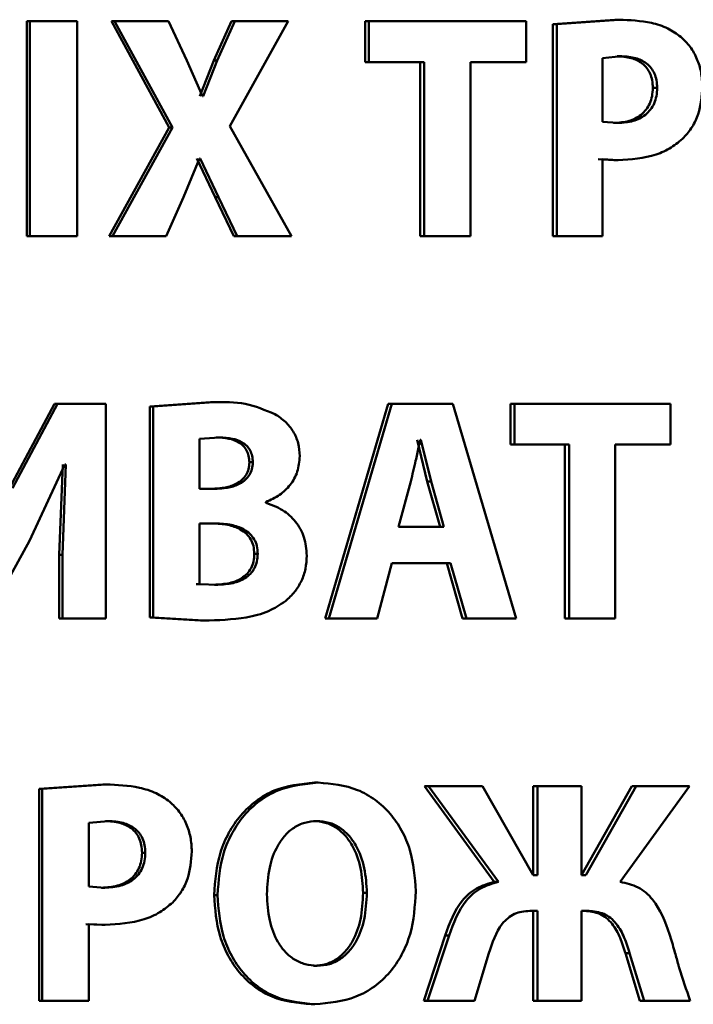
# Paper-space layout 'Лист1' of a CAD drawing. Units: millimetres. Extents: x -8441 to 7520, y -7929 to 5138.
# Drawn here: x -4268 to -4263, y 3323 to 3331 of the extents above; entities that cross this region are included whole.
import ezdxf

# ---------------------------------------------------------------- set-up
doc = ezdxf.new("R2010")
doc.units = ezdxf.units.MM

psp = doc.layouts.new('Лист1')

# ---------------------------------------------------------------- linework, layer by layer
at = {"color": 7, "linetype": 'Continuous', "lineweight": 50}
for p, q in [((-4263.1488, 3330.5894), (-4263.6295, 3330.5548)), ((-4263.1156, 3330.5894), (-4263.5974, 3330.5548)), ((-4263.1488, 3330.5894), (-4263.1156, 3330.5894)), ((-4267.7075, 3330.577), (-4267.7075, 3328.913)), ((-4267.7075, 3330.577), (-4267.6845, 3330.577)), ((-4267.6845, 3330.577), (-4267.6845, 3328.913)), ((-4267.3191, 3330.577), (-4267.6845, 3330.577)), ((-4267.3191, 3328.913), (-4267.3191, 3330.577)), ((-4267.053, 3330.577), (-4266.6034, 3329.755)), ((-4267.053, 3330.577), (-4267.0285, 3330.577)), ((-4267.0285, 3330.577), (-4266.5779, 3329.755)), ((-4266.6091, 3330.577), (-4267.0285, 3330.577)), ((-4266.4679, 3330.2733), (-4266.6091, 3330.577)), ((-4266.1218, 3330.577), (-4266.2576, 3330.2733)), ((-4266.0952, 3330.577), (-4266.2313, 3330.2733)), ((-4266.1334, 3329.7649), (-4265.6806, 3330.577)), ((-4266.1218, 3330.577), (-4266.0952, 3330.577)), ((-4265.6806, 3330.577), (-4266.0952, 3330.577)), ((-4265.0851, 3330.577), (-4265.0851, 3330.2613)), ((-4265.0851, 3330.577), (-4265.0562, 3330.577)), ((-4265.0562, 3330.577), (-4265.0562, 3330.2613)), ((-4263.8347, 3330.577), (-4265.0562, 3330.577)), ((-4263.8347, 3330.2613), (-4263.8347, 3330.577)), ((-4263.6295, 3330.5548), (-4263.6295, 3328.913)), ((-4263.6295, 3330.5548), (-4263.5974, 3330.5548)), ((-4263.5974, 3330.5548), (-4263.5974, 3328.913)), ((-4263.0968, 3330.3057), (-4263.2444, 3330.2909)), ((-4263.2444, 3330.2909), (-4263.2444, 3329.7991)), ((-4263.1301, 3330.3057), (-4263.0968, 3330.3057)), ((-4266.346, 3329.9971), (-4266.4679, 3330.2733)), ((-4266.2576, 3330.2733), (-4266.3672, 3329.9971)), ((-4266.2313, 3330.2733), (-4266.3412, 3329.9971)), ((-4266.2576, 3330.2733), (-4266.2313, 3330.2733)), ((-4265.0851, 3330.2613), (-4265.0562, 3330.2613)), ((-4264.6279, 3330.2613), (-4265.0562, 3330.2613)), ((-4264.6578, 3330.2613), (-4264.6578, 3328.913)), ((-4264.6279, 3330.2613), (-4264.6279, 3328.913)), ((-4263.8347, 3330.2613), (-4264.2673, 3330.2613)), ((-4264.2673, 3328.913), (-4264.2673, 3330.2613)), ((-4262.8534, 3330.0613), (-4262.8195, 3330.0613)), ((-4266.3412, 3329.9971), (-4266.346, 3329.9971)), ((-4266.6034, 3329.755), (-4267.0693, 3328.913)), ((-4266.5779, 3329.755), (-4267.0449, 3328.913)), ((-4266.6034, 3329.755), (-4266.5779, 3329.755)), ((-4265.6568, 3328.913), (-4266.1334, 3329.7649)), ((-4263.2444, 3329.7991), (-4263.1249, 3329.7893)), ((-4263.1581, 3329.7893), (-4263.1249, 3329.7893)), ((-4266.4942, 3329.2142), (-4266.3699, 3329.513)), ((-4266.3911, 3329.513), (-4266.248, 3329.2142)), ((-4266.3651, 3329.513), (-4266.3699, 3329.513)), ((-4266.3651, 3329.513), (-4266.2218, 3329.2142)), ((-4263.2773, 3329.5081), (-4263.1558, 3329.5007)), ((-4263.2444, 3328.913), (-4263.2444, 3329.5081)), ((-4263.2444, 3329.5081), (-4263.1226, 3329.5007)), ((-4263.1558, 3329.5007), (-4263.1226, 3329.5007)), ((-4266.6282, 3328.913), (-4266.4942, 3329.2142)), ((-4266.248, 3329.2142), (-4266.1028, 3328.913)), ((-4266.248, 3329.2142), (-4266.2218, 3329.2142)), ((-4266.2218, 3329.2142), (-4266.0762, 3328.913)), ((-4267.7075, 3328.913), (-4267.6845, 3328.913)), ((-4267.3191, 3328.913), (-4267.6845, 3328.913)), ((-4267.0693, 3328.913), (-4267.0449, 3328.913)), ((-4266.6282, 3328.913), (-4267.0449, 3328.913)), ((-4266.1028, 3328.913), (-4266.0762, 3328.913)), ((-4265.6568, 3328.913), (-4266.0762, 3328.913)), ((-4264.6578, 3328.913), (-4264.6279, 3328.913)), ((-4264.2673, 3328.913), (-4264.6279, 3328.913)), ((-4263.6295, 3328.913), (-4263.5974, 3328.913)), ((-4263.2444, 3328.913), (-4263.5974, 3328.913)), ((-4267.4951, 3327.6138), (-4267.8434, 3326.9594)), ((-4267.4716, 3327.6138), (-4267.8207, 3326.9594)), ((-4267.4951, 3327.6138), (-4267.4716, 3327.6138)), ((-4267.097, 3327.6138), (-4267.4716, 3327.6138)), ((-4267.097, 3325.9497), (-4267.097, 3327.6138)), ((-4266.2851, 3327.6261), (-4266.7549, 3327.5915)), ((-4266.2589, 3327.6261), (-4266.7297, 3327.5915)), ((-4266.2851, 3327.6261), (-4266.2589, 3327.6261)), ((-4264.9064, 3327.6138), (-4265.3937, 3325.9497)), ((-4264.8771, 3327.6138), (-4265.3655, 3325.9497)), ((-4264.8771, 3327.6138), (-4264.9064, 3327.6138)), ((-4264.405, 3327.6138), (-4264.8771, 3327.6138)), ((-4263.913, 3325.9497), (-4264.405, 3327.6138)), ((-4263.9582, 3327.6138), (-4263.9582, 3327.298)), ((-4263.9582, 3327.6138), (-4263.9268, 3327.6138)), ((-4263.9268, 3327.6138), (-4263.9268, 3327.298)), ((-4262.716, 3327.6138), (-4263.9268, 3327.6138)), ((-4262.716, 3327.298), (-4262.716, 3327.6138)), ((-4266.7549, 3327.5915), (-4266.7549, 3325.9571)), ((-4266.7549, 3327.5915), (-4266.7297, 3327.5915)), ((-4266.7297, 3327.5915), (-4266.7297, 3325.9571)), ((-4266.2135, 3327.3523), (-4266.3688, 3327.3425)), ((-4266.3688, 3327.3425), (-4266.3688, 3326.9544)), ((-4266.2398, 3327.3523), (-4266.2135, 3327.3523)), ((-4264.6025, 3327.0112), (-4264.6823, 3327.3326)), ((-4264.6525, 3327.3326), (-4264.6572, 3327.3326)), ((-4264.5726, 3327.0112), (-4264.6525, 3327.3326)), ((-4263.9582, 3327.298), (-4263.9268, 3327.298)), ((-4263.5022, 3327.298), (-4263.9268, 3327.298)), ((-4263.5346, 3327.298), (-4263.5346, 3325.9497)), ((-4263.5022, 3327.298), (-4263.5022, 3325.9497)), ((-4262.716, 3327.298), (-4263.1449, 3327.298)), ((-4263.1449, 3325.9497), (-4263.1449, 3327.298)), ((-4265.9824, 3327.1594), (-4265.9555, 3327.1594)), ((-4267.6882, 3326.5498), (-4267.4138, 3327.1421)), ((-4267.4302, 3327.1421), (-4267.4567, 3326.4411)), ((-4267.4066, 3327.1421), (-4267.4331, 3326.4411)), ((-4267.4066, 3327.1421), (-4267.4138, 3327.1421)), ((-4264.7305, 3327.0112), (-4264.8251, 3326.6581)), ((-4264.6025, 3327.0112), (-4264.5726, 3327.0112)), ((-4264.5036, 3326.6581), (-4264.6025, 3327.0112)), ((-4264.4734, 3326.6581), (-4264.5726, 3327.0112)), ((-4266.2493, 3326.9544), (-4266.3688, 3326.9544)), ((-4265.8554, 3326.8458), (-4265.8554, 3326.8507)), ((-4266.2446, 3326.6856), (-4266.3688, 3326.6856)), ((-4266.3688, 3326.6856), (-4266.3688, 3326.2161)), ((-4264.4734, 3326.6581), (-4264.8251, 3326.6581)), ((-4268.0188, 3325.9497), (-4267.6882, 3326.5498)), ((-4267.4567, 3326.4411), (-4267.4567, 3325.9497)), ((-4267.4567, 3326.4411), (-4267.4331, 3326.4411)), ((-4267.4331, 3326.4411), (-4267.4331, 3325.9497)), ((-4265.9443, 3326.4506), (-4265.9173, 3326.4506)), ((-4264.9907, 3325.9497), (-4264.8771, 3326.3769)), ((-4264.4215, 3326.3769), (-4264.8771, 3326.3769)), ((-4264.4518, 3326.3769), (-4264.3295, 3325.9497)), ((-4264.4215, 3326.3769), (-4264.2989, 3325.9497)), ((-4266.3948, 3326.2161), (-4266.3688, 3326.2161)), ((-4266.3688, 3326.2161), (-4266.2278, 3326.2111)), ((-4266.2541, 3326.2111), (-4266.2278, 3326.2111)), ((-4267.4567, 3325.9497), (-4267.4331, 3325.9497)), ((-4267.097, 3325.9497), (-4267.4331, 3325.9497)), ((-4266.7549, 3325.9571), (-4266.3614, 3325.9324)), ((-4266.7549, 3325.9571), (-4266.7297, 3325.9571)), ((-4266.7297, 3325.9571), (-4266.3353, 3325.9324)), ((-4266.3614, 3325.9324), (-4266.3353, 3325.9324)), ((-4265.3655, 3325.9497), (-4265.3937, 3325.9497)), ((-4264.9907, 3325.9497), (-4265.3655, 3325.9497)), ((-4264.2989, 3325.9497), (-4264.3295, 3325.9497)), ((-4263.913, 3325.9497), (-4264.2989, 3325.9497)), ((-4263.5346, 3325.9497), (-4263.5022, 3325.9497)), ((-4263.1449, 3325.9497), (-4263.5022, 3325.9497)), ((-4267.1187, 3324.6628), (-4267.6128, 3324.6282)), ((-4267.0944, 3324.6628), (-4267.5896, 3324.6282)), ((-4267.1187, 3324.6628), (-4267.0944, 3324.6628)), ((-4265.4768, 3324.6776), (-4265.4487, 3324.6776)), ((-4264.6235, 3324.6505), (-4264.0827, 3323.9072)), ((-4264.6235, 3324.6505), (-4264.5936, 3324.6505)), ((-4264.5936, 3324.6505), (-4264.0515, 3323.9072)), ((-4264.1739, 3324.6505), (-4264.5936, 3324.6505)), ((-4263.7813, 3323.959), (-4264.1739, 3324.6505)), ((-4263.7804, 3324.6505), (-4263.7804, 3323.959)), ((-4263.7804, 3324.6505), (-4263.7485, 3324.6505)), ((-4263.7485, 3324.6505), (-4263.7485, 3323.959)), ((-4263.4068, 3324.6505), (-4263.7485, 3324.6505)), ((-4263.4068, 3323.959), (-4263.4068, 3324.6505)), ((-4263.0151, 3324.6505), (-4263.4066, 3323.959)), ((-4262.9816, 3324.6505), (-4263.374, 3323.959)), ((-4263.1053, 3323.9072), (-4262.5696, 3324.6505)), ((-4263.0151, 3324.6505), (-4262.9816, 3324.6505)), ((-4262.5696, 3324.6505), (-4262.9816, 3324.6505)), ((-4267.6128, 3324.6282), (-4267.6128, 3322.9864)), ((-4267.6128, 3324.6282), (-4267.5896, 3324.6282)), ((-4267.5896, 3324.6282), (-4267.5896, 3322.9864)), ((-4267.0752, 3324.3792), (-4267.2268, 3324.3644)), ((-4267.2268, 3324.3644), (-4267.2268, 3323.8726)), ((-4267.0996, 3324.3792), (-4267.0752, 3324.3792)), ((-4265.4862, 3324.3792), (-4265.4582, 3324.3792)), ((-4266.8148, 3324.1343), (-4266.7898, 3324.1343)), ((-4263.7485, 3323.959), (-4263.7813, 3323.959)), ((-4263.374, 3323.959), (-4263.4068, 3323.959)), ((-4267.2268, 3323.8726), (-4267.104, 3323.8627)), ((-4264.0827, 3323.9072), (-4264.0515, 3323.9072)), ((-4267.1283, 3323.8627), (-4267.104, 3323.8627)), ((-4266.2562, 3323.8059), (-4266.23, 3323.8059)), ((-4265.1003, 3323.8232), (-4265.0714, 3323.8232)), ((-4263.7485, 3323.6828), (-4263.8072, 3323.6828)), ((-4263.7804, 3323.6828), (-4263.7804, 3322.9864)), ((-4263.7485, 3323.6828), (-4263.7485, 3322.9864)), ((-4263.3506, 3323.6828), (-4263.4068, 3323.6828)), ((-4263.4068, 3322.9864), (-4263.4068, 3323.6828)), ((-4267.2509, 3323.5815), (-4267.1259, 3323.5741)), ((-4267.2268, 3322.9864), (-4267.2268, 3323.5815)), ((-4267.2268, 3323.5815), (-4267.1016, 3323.5741)), ((-4267.1259, 3323.5741), (-4267.1016, 3323.5741)), ((-4264.4634, 3323.4926), (-4264.6306, 3322.9864)), ((-4264.4331, 3323.4926), (-4264.6007, 3322.9864)), ((-4264.4634, 3323.4926), (-4264.4331, 3323.4926)), ((-4264.2375, 3322.9864), (-4264.1245, 3323.3544)), ((-4263.0664, 3323.3544), (-4262.9547, 3322.9864)), ((-4263.0664, 3323.3544), (-4263.033, 3323.3544)), ((-4263.033, 3323.3544), (-4262.921, 3322.9864)), ((-4265.4839, 3323.2577), (-4265.4559, 3323.2577)), ((-4267.6128, 3322.9864), (-4267.5896, 3322.9864)), ((-4267.2268, 3322.9864), (-4267.5896, 3322.9864)), ((-4265.5028, 3322.9592), (-4265.4748, 3322.9592)), ((-4264.6306, 3322.9864), (-4264.6007, 3322.9864)), ((-4264.2375, 3322.9864), (-4264.6007, 3322.9864)), ((-4263.7804, 3322.9864), (-4263.7485, 3322.9864)), ((-4263.4068, 3322.9864), (-4263.7485, 3322.9864)), ((-4262.9547, 3322.9864), (-4262.921, 3322.9864)), ((-4262.5627, 3322.9864), (-4262.921, 3322.9864))]:
    psp.add_line(p, q, dxfattribs=at)
for points, knots in [([(-4262.6357, 3330.4564), (-4262.6689, 3330.4798), (-4262.7392, 3330.5292), (-4262.9025, 3330.5803), (-4263.0312, 3330.5858), (-4263.1156, 3330.5894)], [0, 0, 0, 0, 0.236474, 0.499804, 1, 1, 1, 1]), ([(-4262.4687, 3330.0711), (-4262.4707, 3330.1083), (-4262.4747, 3330.1815), (-4262.5081, 3330.2864), (-4262.5595, 3330.3822), (-4262.6104, 3330.4317), (-4262.6357, 3330.4564)], [0, 0, 0, 0, 0.253887, 0.499918, 0.751395, 1, 1, 1, 1]), ([(-4262.8534, 3330.0613), (-4262.8545, 3330.081), (-4262.8565, 3330.1187), (-4262.8726, 3330.1713), (-4262.899, 3330.2161), (-4262.946, 3330.2622), (-4263.025, 3330.2996), (-4263.0931, 3330.3036), (-4263.1301, 3330.3057)], [0, 0, 0, 0, 0.136843, 0.261209, 0.379831, 0.500408, 0.728201, 1, 1, 1, 1]), ([(-4262.8195, 3330.0613), (-4262.8206, 3330.081), (-4262.8226, 3330.1187), (-4262.8387, 3330.1713), (-4262.8652, 3330.2161), (-4262.9123, 3330.2622), (-4262.9915, 3330.2996), (-4263.0597, 3330.3036), (-4263.0968, 3330.3057)], [0, 0, 0, 0, 0.136672, 0.260907, 0.379455, 0.500023, 0.727946, 1, 1, 1, 1]), ([(-4263.1581, 3329.7893), (-4263.1175, 3329.7918), (-4263.0424, 3329.7964), (-4262.9556, 3329.8393), (-4262.9038, 3329.8909), (-4262.8746, 3329.9405), (-4262.8568, 3329.9984), (-4262.8546, 3330.0397), (-4262.8534, 3330.0613)], [0, 0, 0, 0, 0.269674, 0.499515, 0.621105, 0.7402, 0.86428, 1, 1, 1, 1]), ([(-4263.1249, 3329.7893), (-4263.0842, 3329.7918), (-4263.0089, 3329.7964), (-4262.922, 3329.8393), (-4262.8701, 3329.8908), (-4262.8408, 3329.9405), (-4262.8229, 3329.9984), (-4262.8207, 3330.0397), (-4262.8195, 3330.0613)], [0, 0, 0, 0, 0.269928, 0.499897, 0.621477, 0.740498, 0.864448, 1, 1, 1, 1]), ([(-4262.6124, 3329.676), (-4262.5897, 3329.7026), (-4262.5438, 3329.7564), (-4262.4832, 3329.8888), (-4262.4745, 3329.9984), (-4262.4687, 3330.0711)], [0, 0, 0, 0, 0.247751, 0.500864, 1, 1, 1, 1]), ([(-4263.1226, 3329.5007), (-4263.0226, 3329.5073), (-4262.8795, 3329.5167), (-4262.709, 3329.593), (-4262.644, 3329.6489), (-4262.6124, 3329.676)], [0, 0, 0, 0, 0.543116, 0.777809, 1, 1, 1, 1]), ([(-4265.7839, 3327.5323), (-4265.8598, 3327.5641), (-4266.0119, 3327.628), (-4266.1764, 3327.6267), (-4266.2589, 3327.6261)], [0, 0, 0, 0, 0.498498, 1, 1, 1, 1]), ([(-4265.5915, 3327.2067), (-4265.5939, 3327.2408), (-4265.5987, 3327.3079), (-4265.6394, 3327.4), (-4265.7008, 3327.4785), (-4265.7558, 3327.5141), (-4265.7839, 3327.5323)], [0, 0, 0, 0, 0.254036, 0.499613, 0.744048, 1, 1, 1, 1]), ([(-4265.9824, 3327.1594), (-4265.9834, 3327.1761), (-4265.9855, 3327.2079), (-4266.002, 3327.2519), (-4266.0289, 3327.2884), (-4266.0746, 3327.3229), (-4266.1468, 3327.3482), (-4266.2068, 3327.3508), (-4266.2398, 3327.3523)], [0, 0, 0, 0, 0.134156, 0.256116, 0.37478, 0.499758, 0.724131, 1, 1, 1, 1]), ([(-4265.9555, 3327.1594), (-4265.9566, 3327.1761), (-4265.9586, 3327.2079), (-4265.9751, 3327.252), (-4266.0021, 3327.2884), (-4266.048, 3327.3229), (-4266.1203, 3327.3482), (-4266.1804, 3327.3508), (-4266.2135, 3327.3523)], [0, 0, 0, 0, 0.133976, 0.255804, 0.374404, 0.49939, 0.723898, 1, 1, 1, 1]), ([(-4264.6572, 3327.3326), (-4264.6616, 3327.3133), (-4264.6739, 3327.2598), (-4264.6965, 3327.1522), (-4264.7176, 3327.0646), (-4264.7305, 3327.0112)], [0, 0, 0, 0, 0.180011, 0.50002, 1, 1, 1, 1]), ([(-4266.2755, 3326.9544), (-4266.2394, 3326.956), (-4266.1732, 3326.9589), (-4266.0926, 3326.9859), (-4266.0391, 3327.0221), (-4266.0065, 3327.061), (-4265.9862, 3327.1079), (-4265.9837, 3327.1418), (-4265.9824, 3327.1594)], [0, 0, 0, 0, 0.2730659, 0.5001623, 0.6320311, 0.7526901, 0.8719648, 1, 1, 1, 1]), ([(-4266.2493, 3326.9544), (-4266.2131, 3326.956), (-4266.1468, 3326.9589), (-4266.0659, 3326.9859), (-4266.0123, 3327.0221), (-4265.9796, 3327.061), (-4265.9594, 3327.1079), (-4265.9568, 3327.1418), (-4265.9555, 3327.1594)], [0, 0, 0, 0, 0.273282, 0.50051, 0.632393, 0.752995, 0.872142, 1, 1, 1, 1]), ([(-4265.8554, 3326.8507), (-4265.8182, 3326.8676), (-4265.7473, 3326.8999), (-4265.6614, 3326.9817), (-4265.6021, 3327.0859), (-4265.595, 3327.1661), (-4265.5915, 3327.2067)], [0, 0, 0, 0, 0.2624905, 0.5007108, 0.7476834, 1, 1, 1, 1]), ([(-4265.5368, 3326.4358), (-4265.5408, 3326.4845), (-4265.5486, 3326.5798), (-4265.6193, 3326.7037), (-4265.7235, 3326.7981), (-4265.8104, 3326.8295), (-4265.8554, 3326.8458)], [0, 0, 0, 0, 0.255568, 0.499334, 0.740165, 1, 1, 1, 1]), ([(-4265.9443, 3326.4506), (-4265.9457, 3326.471), (-4265.9483, 3326.5099), (-4265.9699, 3326.5638), (-4266.0053, 3326.6083), (-4266.0645, 3326.6497), (-4266.1552, 3326.6805), (-4266.2299, 3326.6838), (-4266.2708, 3326.6856)], [0, 0, 0, 0, 0.131362, 0.251375, 0.370715, 0.499754, 0.726283, 1, 1, 1, 1]), ([(-4265.9173, 3326.4506), (-4265.9187, 3326.471), (-4265.9214, 3326.5099), (-4265.943, 3326.5638), (-4265.9785, 3326.6083), (-4266.0379, 3326.6498), (-4266.1287, 3326.6805), (-4266.2036, 3326.6838), (-4266.2446, 3326.6856)], [0, 0, 0, 0, 0.1311824, 0.2510653, 0.3703455, 0.4993976, 0.7260603, 1, 1, 1, 1]), ([(-4266.2541, 3326.2111), (-4266.2144, 3326.2131), (-4266.1415, 3326.2167), (-4266.0545, 3326.25), (-4265.9994, 3326.2934), (-4265.9673, 3326.3382), (-4265.9479, 3326.3918), (-4265.9456, 3326.4304), (-4265.9443, 3326.4506)], [0, 0, 0, 0, 0.272672, 0.50003, 0.625631, 0.744429, 0.866022, 1, 1, 1, 1]), ([(-4266.2278, 3326.2111), (-4266.188, 3326.2131), (-4266.115, 3326.2167), (-4266.0278, 3326.25), (-4265.9726, 3326.2934), (-4265.9404, 3326.3382), (-4265.921, 3326.3918), (-4265.9186, 3326.4304), (-4265.9173, 3326.4506)], [0, 0, 0, 0, 0.272907, 0.500399, 0.626005, 0.744737, 0.866199, 1, 1, 1, 1]), ([(-4265.703, 3326.0827), (-4265.6776, 3326.1065), (-4265.6286, 3326.1528), (-4265.5759, 3326.2393), (-4265.5427, 3326.3345), (-4265.5388, 3326.4016), (-4265.5368, 3326.4358)], [0, 0, 0, 0, 0.261155, 0.5063088, 0.7481838, 1, 1, 1, 1]), ([(-4266.3353, 3325.9324), (-4266.2253, 3325.936), (-4266.0555, 3325.9415), (-4265.8388, 3325.9944), (-4265.7455, 3326.0551), (-4265.703, 3326.0827)], [0, 0, 0, 0, 0.500454, 0.772415, 1, 1, 1, 1]), ([(-4266.6006, 3324.5295), (-4266.6348, 3324.5529), (-4266.707, 3324.6025), (-4266.8752, 3324.6537), (-4267.0076, 3324.6592), (-4267.0944, 3324.6628)], [0, 0, 0, 0, 0.236475, 0.499798, 1, 1, 1, 1]), ([(-4265.4768, 3324.6776), (-4265.5841, 3324.6666), (-4265.7453, 3324.6501), (-4265.9335, 3324.5391), (-4266.0528, 3324.4274), (-4266.1462, 3324.2905), (-4266.2348, 3324.0859), (-4266.2477, 3323.9175), (-4266.2562, 3323.8059)], [0, 0, 0, 0, 0.249266, 0.374465, 0.499668, 0.622816, 0.75017, 1, 1, 1, 1]), ([(-4265.4487, 3324.6776), (-4265.5563, 3324.6666), (-4265.7178, 3324.6502), (-4265.9065, 3324.5391), (-4266.0261, 3324.4274), (-4266.1197, 3324.2905), (-4266.2085, 3324.086), (-4266.2214, 3323.9175), (-4266.23, 3323.8059)], [0, 0, 0, 0, 0.24954, 0.374805, 0.500046, 0.623132, 0.750422, 1, 1, 1, 1]), ([(-4264.6908, 3323.8355), (-4264.699, 3323.944), (-4264.7114, 3324.1079), (-4264.7966, 3324.307), (-4264.887, 3324.44), (-4265.0032, 3324.5478), (-4265.1872, 3324.6531), (-4265.3442, 3324.6678), (-4265.4487, 3324.6776)], [0, 0, 0, 0, 0.249566, 0.377117, 0.499908, 0.62482, 0.750367, 1, 1, 1, 1]), ([(-4266.4287, 3324.1442), (-4266.4308, 3324.1814), (-4266.4349, 3324.2546), (-4266.4692, 3324.3595), (-4266.5221, 3324.4553), (-4266.5745, 3324.5049), (-4266.6006, 3324.5295)], [0, 0, 0, 0, 0.254031, 0.499923, 0.751482, 1, 1, 1, 1]), ([(-4266.8148, 3324.1343), (-4266.8159, 3324.1541), (-4266.818, 3324.1918), (-4266.8346, 3324.2445), (-4266.8617, 3324.2894), (-4266.91, 3324.3355), (-4266.9913, 3324.3731), (-4267.0615, 3324.3771), (-4267.0996, 3324.3792)], [0, 0, 0, 0, 0.136907, 0.261312, 0.379921, 0.500413, 0.728218, 1, 1, 1, 1]), ([(-4266.7898, 3324.1343), (-4266.7909, 3324.1541), (-4266.793, 3324.1918), (-4266.8096, 3324.2445), (-4266.8368, 3324.2894), (-4266.8852, 3324.3355), (-4266.9667, 3324.3731), (-4267.037, 3324.3771), (-4267.0752, 3324.3792)], [0, 0, 0, 0, 0.136737, 0.26101, 0.379545, 0.500028, 0.727963, 1, 1, 1, 1]), ([(-4265.4582, 3324.3792), (-4265.49, 3324.3768), (-4265.5523, 3324.372), (-4265.6379, 3324.3317), (-4265.7098, 3324.2695), (-4265.7801, 3324.1673), (-4265.8362, 3324.0122), (-4265.8428, 3323.8827), (-4265.8463, 3323.8133)], [0, 0, 0, 0, 0.12773, 0.25015, 0.370992, 0.500302, 0.732418, 1, 1, 1, 1]), ([(-4265.1003, 3323.8232), (-4265.1038, 3323.887), (-4265.1108, 3324.0145), (-4265.1664, 3324.1676), (-4265.2388, 3324.2712), (-4265.3096, 3324.3322), (-4265.3937, 3324.3721), (-4265.455, 3324.3768), (-4265.4862, 3324.3792)], [0, 0, 0, 0, 0.250205, 0.499939, 0.629307, 0.750104, 0.872808, 1, 1, 1, 1]), ([(-4265.0714, 3323.8232), (-4265.0749, 3323.887), (-4265.082, 3324.0146), (-4265.1377, 3324.1677), (-4265.2103, 3324.2712), (-4265.2813, 3324.3322), (-4265.3655, 3324.3721), (-4265.4269, 3324.3768), (-4265.4582, 3324.3792)], [0, 0, 0, 0, 0.249997, 0.499591, 0.628953, 0.749808, 0.872637, 1, 1, 1, 1]), ([(-4267.1283, 3323.8627), (-4267.0866, 3323.8652), (-4267.0094, 3323.8698), (-4266.9202, 3323.9127), (-4266.8668, 3323.9641), (-4266.8367, 3324.0137), (-4266.8183, 3324.0715), (-4266.816, 3324.1127), (-4266.8148, 3324.1343)], [0, 0, 0, 0, 0.269585, 0.499516, 0.621264, 0.740402, 0.86442, 1, 1, 1, 1]), ([(-4267.104, 3323.8627), (-4267.0622, 3323.8652), (-4266.9848, 3323.8698), (-4266.8954, 3323.9127), (-4266.8419, 3323.9641), (-4266.8118, 3324.0137), (-4266.7933, 3324.0715), (-4266.791, 3324.1127), (-4266.7898, 3324.1343)], [0, 0, 0, 0, 0.2698384, 0.4998981, 0.6216355, 0.7406995, 0.8645881, 1, 1, 1, 1]), ([(-4266.5766, 3323.7491), (-4266.5533, 3323.7758), (-4266.5061, 3323.8296), (-4266.4437, 3323.962), (-4266.4347, 3324.0715), (-4266.4287, 3324.1442)], [0, 0, 0, 0, 0.24792, 0.500871, 1, 1, 1, 1]), ([(-4264.0827, 3323.9072), (-4264.1304, 3323.8938), (-4264.2243, 3323.8676), (-4264.3767, 3323.7325), (-4264.4286, 3323.5889), (-4264.4634, 3323.4926)], [0, 0, 0, 0, 0.254686, 0.50033, 1, 1, 1, 1]), ([(-4264.0515, 3323.9072), (-4264.0994, 3323.8938), (-4264.1934, 3323.8676), (-4264.3462, 3323.7326), (-4264.3982, 3323.5889), (-4264.4331, 3323.4926)], [0, 0, 0, 0, 0.2549, 0.50063, 1, 1, 1, 1]), ([(-4262.7231, 3323.5025), (-4262.758, 3323.5984), (-4262.8106, 3323.7424), (-4262.9633, 3323.8769), (-4263.0581, 3323.8971), (-4263.1053, 3323.9072)], [0, 0, 0, 0, 0.49953, 0.750617, 1, 1, 1, 1]), ([(-4266.2562, 3323.8059), (-4266.2482, 3323.6976), (-4266.236, 3323.5339), (-4266.1517, 3323.3346), (-4266.0621, 3323.201), (-4265.9467, 3323.0921), (-4265.7636, 3322.9848), (-4265.607, 3322.9694), (-4265.5028, 3322.9592)], [0, 0, 0, 0, 0.249866, 0.37758, 0.500352, 0.625482, 0.750714, 1, 1, 1, 1]), ([(-4266.23, 3323.8059), (-4266.2219, 3323.6976), (-4266.2097, 3323.5339), (-4266.1252, 3323.3346), (-4266.0354, 3323.201), (-4265.9198, 3323.0921), (-4265.7362, 3322.9848), (-4265.5793, 3322.9694), (-4265.4748, 3322.9592)], [0, 0, 0, 0, 0.249615, 0.377212, 0.499972, 0.625106, 0.750438, 1, 1, 1, 1]), ([(-4265.8463, 3323.8133), (-4265.8428, 3323.7444), (-4265.8361, 3323.616), (-4265.7789, 3323.4628), (-4265.7073, 3323.363), (-4265.6348, 3323.303), (-4265.5492, 3323.2645), (-4265.4874, 3323.26), (-4265.4559, 3323.2577)], [0, 0, 0, 0, 0.267955, 0.49961, 0.628387, 0.749771, 0.872105, 1, 1, 1, 1]), ([(-4265.4839, 3323.2577), (-4265.4522, 3323.2601), (-4265.3902, 3323.2649), (-4265.3052, 3323.3053), (-4265.2342, 3323.3676), (-4265.165, 3323.4699), (-4265.1101, 3323.6248), (-4265.1037, 3323.7539), (-4265.1003, 3323.8232)], [0, 0, 0, 0, 0.127639, 0.249839, 0.370519, 0.499934, 0.73186, 1, 1, 1, 1]), ([(-4265.4748, 3322.9592), (-4265.366, 3322.9692), (-4265.2023, 3322.9844), (-4265.01, 3323.0925), (-4264.8887, 3323.2041), (-4264.7953, 3323.3429), (-4264.7096, 3323.5515), (-4264.6983, 3323.7225), (-4264.6908, 3323.8355)], [0, 0, 0, 0, 0.249663, 0.375739, 0.500086, 0.622496, 0.75036, 1, 1, 1, 1]), ([(-4265.4559, 3323.2577), (-4265.4241, 3323.2601), (-4265.362, 3323.2649), (-4265.2769, 3323.3053), (-4265.2056, 3323.3676), (-4265.1363, 3323.4698), (-4265.0813, 3323.6248), (-4265.0749, 3323.7539), (-4265.0714, 3323.8232)], [0, 0, 0, 0, 0.127812, 0.250139, 0.370876, 0.500282, 0.732079, 1, 1, 1, 1]), ([(-4267.1016, 3323.5741), (-4266.9988, 3323.5807), (-4266.8517, 3323.5901), (-4266.6762, 3323.6663), (-4266.6092, 3323.722), (-4266.5766, 3323.7491)], [0, 0, 0, 0, 0.542985, 0.777732, 1, 1, 1, 1]), ([(-4264.1245, 3323.3544), (-4264.0983, 3323.4364), (-4264.0655, 3323.5394), (-4263.9784, 3323.6292), (-4263.9267, 3323.6611), (-4263.8686, 3323.6796), (-4263.8283, 3323.6817), (-4263.8072, 3323.6828)], [0, 0, 0, 0, 0.498543, 0.626419, 0.749135, 0.868628, 1, 1, 1, 1]), ([(-4263.3833, 3323.6828), (-4263.3428, 3323.6791), (-4263.2823, 3323.6735), (-4263.2122, 3323.6295), (-4263.1541, 3323.5702), (-4263.1037, 3323.4757), (-4263.0788, 3323.3949), (-4263.0664, 3323.3544)], [0, 0, 0, 0, 0.249114, 0.371832, 0.499356, 0.749345, 1, 1, 1, 1]), ([(-4263.3506, 3323.6828), (-4263.31, 3323.6791), (-4263.2494, 3323.6735), (-4263.1791, 3323.6295), (-4263.1209, 3323.5702), (-4263.0704, 3323.4757), (-4263.0455, 3323.3949), (-4263.033, 3323.3544)], [0, 0, 0, 0, 0.249381, 0.372138, 0.499706, 0.749573, 1, 1, 1, 1]), ([(-4262.5627, 3322.9864), (-4262.5932, 3323.071), (-4262.6239, 3323.1558), (-4262.6488, 3323.2434), (-4262.6497, 3323.2466), (-4262.6529, 3323.258), (-4262.6649, 3323.3004), (-4262.6881, 3323.3842), (-4262.7103, 3323.4593), (-4262.7231, 3323.5025)], [0, 0, 0, 0, 0.499874, 0.500549, 0.505337, 0.518169, 0.565946, 0.749941, 1, 1, 1, 1])]:
    psp.add_open_spline(points, degree=3, knots=knots, dxfattribs=at)

doc.saveas('drawing.dxf')
